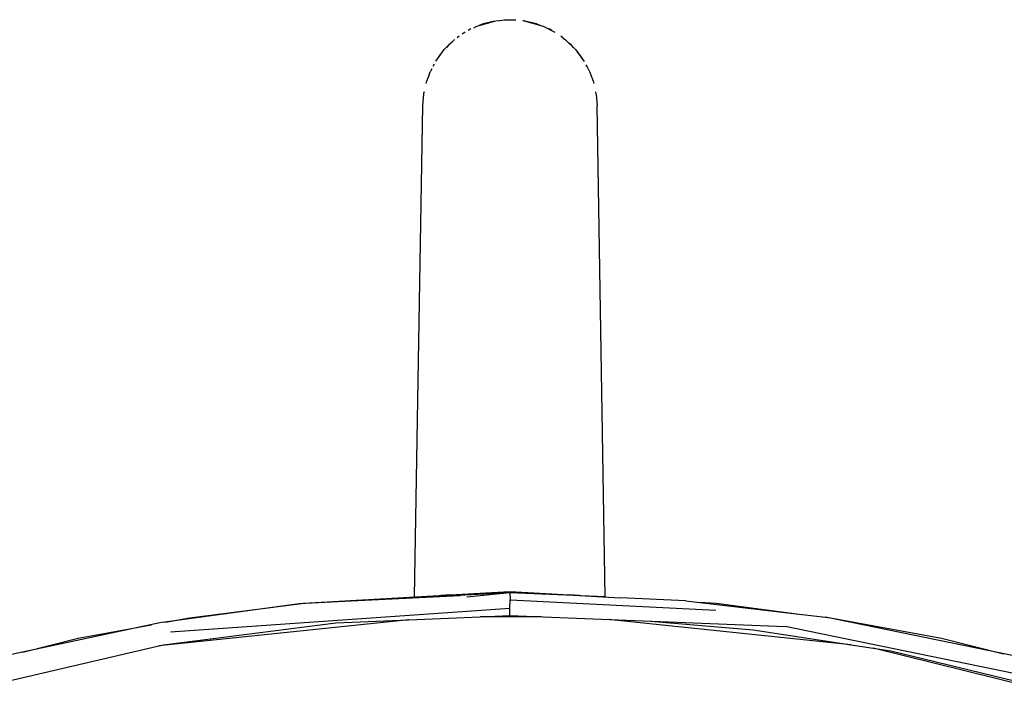
# Model space of a CAD drawing. Units: millimetres. Extents: x 20 to 6890, y -26 to 713.
# Drawn here: x 3817 to 3987, y 567 to 685 of the extents above; entities that cross this region are included whole.
import ezdxf
from ezdxf.enums import TextEntityAlignment as Align

# ---------------------------------------------------------------- set-up
doc = ezdxf.new("R2010")
doc.units = ezdxf.units.MM
doc.layers.get('0').update_dxf_attribs({"color": 252})
doc.layers.add('PRODUCT CODE', color=8, linetype='Continuous')
doc.layers.add('SEATING', color=7, linetype='Continuous')
doc.styles.add('arial', font='arial.ttf')

# ---------------------------------------------------------------- blocks, each defined once
blk = doc.blocks.new('GC7E1')
at = {"layer": 'SEATING'}
for p, q in [((-7.44, 627.32), (-4.16, 628.25)), ((-4.33, 628.2), (-6.32, 627.73)), ((-3.93, 628.28), (-4.05, 628.27)), ((-3.93, 628.28), (-2.73, 628.42)), ((-2.73, 628.42), (-1.72, 628.45)), ((-1.72, 628.45), (-0.71, 628.42)), ((0.6, 628.27), (0.47, 628.28)), ((2.87, 627.73), (0.6, 628.27)), ((0.71, 628.25), (0.64, 628.26)), ((0.71, 628.25), (4.02, 627.31)), ((-8.48, 626.85), (-8.93, 626.58)), ((-7.97, 627.06), (-7.44, 627.32)), ((-6.32, 627.73), (-7.05, 627.43)), ((3.62, 627.42), (2.87, 627.73)), ((4.02, 627.31), (6.02, 626.3)), ((4.77, 626.93), (5.03, 626.85)), ((5.49, 626.57), (5.03, 626.85)), ((-13.05, 623.31), (-11.27, 625.04)), ((-10.48, 625.64), (-10.84, 625.33)), ((-9.44, 626.32), (-9.97, 625.95)), ((7.41, 625.32), (7.03, 625.64)), ((7.41, 625.32), (7.84, 625.01)), ((9.62, 623.27), (7.84, 625.01)), ((-14.52, 621.31), (-13.05, 623.31)), ((-12.27, 624.14), (-12.66, 623.68)), ((-11.71, 624.6), (-12.27, 624.14)), ((8.81, 624.14), (8.45, 624.41)), ((9.22, 623.66), (8.81, 624.14)), ((9.62, 623.27), (11.09, 621.27)), ((-13.38, 622.86), (-13.8, 622.38)), ((10.34, 622.38), (9.94, 622.84)), ((10.72, 621.77), (10.34, 622.38)), ((-15.22, 619.97), (-15.49, 619.45)), ((-14.79, 620.8), (-15.04, 620.4)), ((11.58, 620.4), (11.41, 620.65)), ((11.77, 619.96), (11.58, 620.4)), ((11.77, 619.96), (12.05, 619.42)), ((-15.96, 618.26), (-16.05, 617.89)), ((-15.74, 618.77), (-15.96, 618.26)), ((-15.74, 618.77), (-15.49, 619.45)), ((12.05, 619.42), (12.35, 618.58)), ((12.35, 618.58), (12.5, 618.26)), ((12.6, 617.89), (12.5, 618.26)), ((-16.2, 617.48), (-16.05, 617.89)), ((12.6, 617.89), (12.75, 617.46)), ((-16.75, 613.67), (-16.6, 615.59)), ((-16.6, 615.59), (-16.55, 615.82)), ((-16.53, 616), (-16.55, 615.82)), ((13.1, 615.81), (13.08, 616)), ((13.1, 615.81), (13.15, 615.58)), ((13.15, 615.58), (13.3, 613.67)), ((-18.17, 528.96), (-16.75, 613.67)), ((14.71, 528.96), (13.3, 613.67)), ((-37.3, 527.89), (-1.73, 529.88)), ((-12.01, 529.35), (-1.73, 529.88)), ((-1.73, 529.88), (8.55, 529.35)), ((-1.73, 529.88), (17.3, 528.82)), ((-10.31, 529.21), (-38.08, 527.76)), ((-37.3, 527.89), (-10.31, 529.21)), ((-12.01, 529.35), (-13.67, 529.21)), ((-9.5, 529.27), (-10.31, 529.21)), ((-1.73, 529.66), (-9.5, 529.27)), ((-1.73, 529.66), (-9.16, 528.95)), ((-1.73, 529.66), (-1.72, 528.46)), ((14.71, 528.96), (-1.73, 529.66)), ((-1.73, 527.03), (-1.72, 528.46)), ((-1.72, 528.46), (33.79, 526.7)), ((10.22, 529.21), (8.55, 529.35)), ((28.6, 528.32), (17.3, 528.82)), ((28.6, 528.32), (48.59, 525.95)), ((30.98, 528.04), (33.85, 527.89)), ((-38.08, 527.76), (-62.1, 524.5)), ((-60.26, 522.93), (-1.73, 527.03)), ((-57, 525.39), (-38.08, 527.76)), ((-38.08, 527.76), (-37.3, 527.89)), ((-1.73, 525.77), (-1.73, 527.03)), ((33.85, 527.89), (48.59, 525.95)), ((-19.14, 525.03), (-62.3, 520.52)), ((-61.15, 524.63), (-57, 525.39)), ((-50.58, 526.06), (-52.09, 525.94)), ((-31.73, 524.5), (-19.14, 525.03)), ((-19.14, 525.03), (-6.87, 525.55)), ((-6.87, 525.55), (-1.73, 525.77)), ((3.64, 525.55), (-6.87, 525.55)), ((-1.73, 525.77), (45.74, 523.85)), ((57.1, 520.7), (15.2, 525.08)), ((22.5, 524.79), (40.2, 523.29)), ((48.59, 525.95), (48.64, 525.94)), ((48.64, 525.94), (52.66, 525.46)), ((88.41, 518.13), (52.66, 525.46)), ((52.66, 525.46), (53.55, 525.39)), ((53.55, 525.39), (72.71, 521.88)), ((-62.1, 524.5), (-91.86, 518.13)), ((-76.16, 521.88), (-63.56, 524.18)), ((-61.46, 520.72), (-31.73, 524.5)), ((40.2, 523.29), (57.1, 520.7)), ((93.62, 514.05), (45.74, 523.85)), ((-85.73, 519.44), (-76.16, 521.88)), ((72.71, 521.88), (83.37, 519.16)), ((-92.67, 513.47), (-62.3, 520.52)), ((-62.3, 520.52), (-61.46, 520.72)), ((57.1, 520.7), (60.91, 520.12)), ((104.66, 509.33), (60.91, 520.12)), ((60.91, 520.12), (63.92, 519.66)), ((63.92, 519.66), (99.1, 511.18))]:
    blk.add_line(p, q, dxfattribs=at)
at = {"layer": 'PRODUCT CODE', "style": 'arial'}
blk.add_attdef('GC7E1', text='', height=50, dxfattribs=at).set_placement((14.9, 199.58), align=Align.CENTER)

msp = doc.modelspace()

# ---------------------------------------------------------------- block references
msp.add_blockref('GC7E1', (3903.66, 56.35))

doc.saveas('drawing.dxf')
